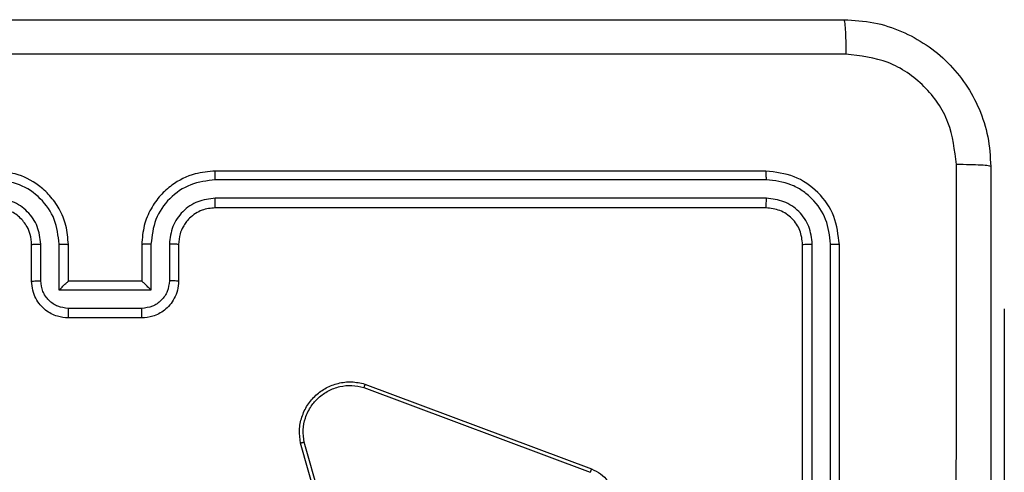
# Model space of a CAD drawing. Units: millimetres. Extents: x 645 to 1323, y 451 to 996.
# Drawn here: x 916 to 922, y 613 to 615 of the extents above; entities that cross this region are included whole.
import ezdxf

# ---------------------------------------------------------------- set-up
doc = ezdxf.new("R2010")
doc.units = ezdxf.units.MM
doc.header["$LTSCALE"] = 50

msp = doc.modelspace()

# ---------------------------------------------------------------- linework, layer by layer
at = {"color": 7, "linetype": 'Continuous', "lineweight": 25}
for p, q in [((920.2746, 614.1866), (917.2746, 614.1866)), ((920.2769, 614.1392), (917.275, 614.1392)), ((920.2769, 614.0391), (917.275, 614.0391)), ((920.2746, 613.9866), (917.2746, 613.9866)), ((916.2746, 613.5866), (916.2746, 613.7866)), ((916.3244, 613.5888), (916.3244, 613.7889)), ((916.4244, 613.5387), (916.4244, 613.7889)), ((916.4746, 613.5866), (916.4746, 613.7866)), ((916.8746, 613.7866), (916.8746, 613.5866)), ((916.9247, 613.7889), (916.9247, 613.5387)), ((917.0248, 613.7889), (917.0248, 613.5888)), ((917.0746, 613.7866), (917.0746, 613.5866)), ((920.4746, 610.7866), (920.4746, 613.7866)), ((920.5271, 610.787), (920.5271, 613.789)), ((920.6271, 610.787), (920.6272, 613.789)), ((920.6746, 610.7866), (920.6746, 613.7866)), ((916.4746, 613.5866), (916.4745, 613.5866)), ((916.8746, 613.5866), (916.4746, 613.5866)), ((916.8746, 613.5866), (916.8746, 613.5866)), ((916.9247, 613.5387), (916.4244, 613.5387)), ((916.8747, 613.4387), (916.4745, 613.4387)), ((921.5732, 613.4366), (921.5732, 613.4366)), ((921.5732, 613.4366), (921.5732, 611.4366)), ((916.8746, 613.3866), (916.4746, 613.3866)), ((918.0905, 613.0267), (919.3239, 612.5638)), ((918.0844, 613.0084), (919.3175, 612.5457)), ((918.1716, 611.1837), (917.7387, 612.705)), ((918.1912, 611.1894), (917.7584, 612.7104))]:
    msp.add_line(p, q, dxfattribs=at)
for points, knots in [([(912.6496, 615.0116), (913.5435, 615.0116), (915.3317, 615.0116), (918.0174, 615.0116), (919.8056, 615.0116), (920.6996, 615.0116)], [0, 0, 0, 0, 0.333296, 0.666701, 1, 1, 1, 1]), ([(920.6996, 615.0116), (920.7009, 615.0088), (920.7036, 615.0032), (920.7071, 614.9604), (920.7096, 614.8986), (920.7101, 614.8488), (920.7103, 614.8239)], [0, 0, 0, 0, 0.2504, 0.500132, 0.750093, 1, 1, 1, 1]), ([(920.6996, 615.0116), (920.7541, 615.0083), (920.8618, 615.002), (921.062, 614.937), (921.2796, 614.7915), (921.4251, 614.5738), (921.4899, 614.3736), (921.4963, 614.2661), (921.4996, 614.2116)], [0, 0, 0, 0, 0.130544, 0.257573, 0.500017, 0.742663, 0.869631, 1, 1, 1, 1]), ([(920.7103, 614.8239), (919.8138, 614.8239), (918.021, 614.8238), (915.3282, 614.8238), (913.5353, 614.8239), (912.6388, 614.8239)], [0, 0, 0, 0, 0.333336, 0.666664, 1, 1, 1, 1]), ([(921.3119, 614.2223), (921.3028, 614.3011), (921.2847, 614.4586), (921.1457, 614.6577), (920.9464, 614.7962), (920.789, 614.8147), (920.7103, 614.8239)], [0, 0, 0, 0, 0.249959, 0.500049, 0.749963, 1, 1, 1, 1]), ([(921.3118, 610.1866), (921.3118, 610.8596), (921.3118, 612.2055), (921.3119, 613.5501), (921.3119, 614.2223)], [0, 0, 0, 0, 0.499994, 1, 1, 1, 1]), ([(921.4996, 614.2116), (921.4966, 614.2129), (921.4908, 614.2156), (921.4485, 614.2191), (921.3867, 614.2216), (921.3369, 614.2221), (921.3119, 614.2223)], [0, 0, 0, 0, 0.249936, 0.499875, 0.7496, 1, 1, 1, 1]), ([(921.4996, 614.2116), (921.4996, 613.3176), (921.4996, 611.5294), (921.4996, 608.8438), (921.4996, 607.0556), (921.4996, 606.1616)], [0, 0, 0, 0, 0.333295, 0.666702, 1, 1, 1, 1]), ([(916.4746, 613.7866), (916.4719, 613.8216), (916.4668, 613.8891), (916.4285, 613.9801), (916.3764, 614.0539), (916.2986, 614.1241), (916.1962, 614.1766), (916.1118, 614.1835), (916.0746, 614.1866)], [0, 0, 0, 0, 0.167302, 0.322555, 0.46579, 0.596995, 0.822392, 1, 1, 1, 1]), ([(917.2746, 614.1866), (917.2376, 614.1836), (917.1535, 614.1767), (917.0513, 614.1246), (916.9733, 614.0546), (916.9209, 613.9807), (916.8824, 613.8895), (916.8772, 613.8217), (916.8746, 613.7866)], [0, 0, 0, 0, 0.176488, 0.401501, 0.532803, 0.676329, 0.832074, 1, 1, 1, 1]), ([(917.275, 614.1392), (917.275, 614.1454), (917.2749, 614.158), (917.2748, 614.1737), (917.2747, 614.1844), (917.2746, 614.1859), (917.2746, 614.1866)], [0, 0, 0, 0, 0.250001, 0.50002, 0.749849, 1, 1, 1, 1]), ([(920.2769, 614.1392), (920.2769, 614.1462), (920.2768, 614.1603), (920.2761, 614.1758), (920.2754, 614.1849), (920.2748, 614.186), (920.2746, 614.1866)], [0, 0, 0, 0, 0.27986, 0.559292, 0.77954, 1, 1, 1, 1]), ([(920.6746, 613.7866), (920.6686, 613.839), (920.6566, 613.9437), (920.5641, 614.076), (920.4318, 614.1685), (920.327, 614.1806), (920.2746, 614.1866)], [0, 0, 0, 0, 0.249959, 0.499877, 0.749848, 1, 1, 1, 1]), ([(916.4244, 613.7889), (916.4191, 613.8348), (916.4084, 613.9265), (916.3277, 614.0423), (916.2116, 614.1224), (916.12, 614.1336), (916.0742, 614.1392)], [0, 0, 0, 0, 0.250445, 0.50016, 0.750093, 1, 1, 1, 1]), ([(917.275, 614.1392), (917.2292, 614.1336), (917.1376, 614.1224), (917.0215, 614.0423), (916.9407, 613.9265), (916.9301, 613.8348), (916.9247, 613.7889)], [0, 0, 0, 0, 0.2499068, 0.4998382, 0.7495551, 1, 1, 1, 1]), ([(920.6272, 613.789), (920.6216, 613.8346), (920.6106, 613.926), (920.5434, 614.0236), (920.473, 614.0818), (920.3918, 614.1262), (920.3228, 614.134), (920.2769, 614.1392)], [0, 0, 0, 0, 0.249627, 0.499218, 0.623815, 0.749843, 1, 1, 1, 1]), ([(916.3244, 613.7889), (916.3204, 613.8216), (916.3124, 613.8869), (916.2553, 613.9698), (916.1725, 614.0276), (916.107, 614.0352), (916.0742, 614.0391)], [0, 0, 0, 0, 0.249942, 0.499876, 0.749563, 1, 1, 1, 1]), ([(917.275, 614.0391), (917.2423, 614.0351), (917.1768, 614.0271), (917.0939, 613.9699), (917.0362, 613.8872), (917.0286, 613.8217), (917.0248, 613.7889)], [0, 0, 0, 0, 0.249897, 0.499847, 0.749554, 1, 1, 1, 1]), ([(917.2746, 613.9866), (917.2746, 613.9868), (917.2746, 613.9872), (917.2747, 613.9904), (917.2748, 613.9953), (917.2749, 614.0019), (917.2749, 614.01), (917.2749, 614.0191), (917.275, 614.0289), (917.275, 614.0357), (917.275, 614.0391)], [0, 0, 0, 0, 0.1250489, 0.250202, 0.3753014, 0.5001552, 0.624883, 0.7499797, 0.8750365, 1, 1, 1, 1]), ([(920.2746, 613.9866), (920.2749, 613.9876), (920.2756, 613.9897), (920.2764, 614.0038), (920.2769, 614.0212), (920.2769, 614.0332), (920.2769, 614.0391)], [0, 0, 0, 0, 0.279867, 0.559133, 0.779622, 1, 1, 1, 1]), ([(920.5271, 613.789), (920.5234, 613.8217), (920.5178, 613.871), (920.4861, 613.929), (920.4445, 613.9793), (920.3748, 614.0273), (920.3096, 614.0352), (920.2769, 614.0391)], [0, 0, 0, 0, 0.250117, 0.376146, 0.500762, 0.750376, 1, 1, 1, 1]), ([(916.2746, 613.7866), (916.2731, 613.805), (916.2704, 613.8388), (916.2483, 613.8906), (916.2102, 613.9386), (916.1491, 613.9783), (916.1001, 613.9838), (916.0746, 613.9866)], [0, 0, 0, 0, 0.176042, 0.323747, 0.533016, 0.75668, 1, 1, 1, 1]), ([(917.2746, 613.9866), (917.25, 613.9841), (917.2121, 613.9801), (917.166, 613.956), (917.1364, 613.9327), (917.1145, 613.9076), (917.0963, 613.8794), (917.079, 613.8399), (917.0762, 613.8061), (917.0746, 613.7866)], [0, 0, 0, 0, 0.233523, 0.359937, 0.49244, 0.592128, 0.677678, 0.813719, 1, 1, 1, 1]), ([(920.4746, 613.7866), (920.4716, 613.8128), (920.4656, 613.8651), (920.4193, 613.9313), (920.3532, 613.9776), (920.3008, 613.9836), (920.2746, 613.9866)], [0, 0, 0, 0, 0.250007, 0.499893, 0.749798, 1, 1, 1, 1]), ([(916.2746, 613.7866), (916.2753, 613.7869), (916.2769, 613.7875), (916.2883, 613.7883), (916.3048, 613.7888), (916.3178, 613.7889), (916.3244, 613.7889)], [0, 0, 0, 0, 0.250181, 0.500008, 0.749842, 1, 1, 1, 1]), ([(916.4244, 613.7889), (916.431, 613.7889), (916.4441, 613.7888), (916.4607, 613.7883), (916.4722, 613.7875), (916.4738, 613.7869), (916.4746, 613.7866)], [0, 0, 0, 0, 0.250169, 0.500004, 0.749824, 1, 1, 1, 1]), ([(916.9247, 613.7889), (916.9182, 613.7889), (916.9051, 613.7888), (916.8884, 613.7883), (916.8769, 613.7875), (916.8754, 613.7869), (916.8746, 613.7866)], [0, 0, 0, 0, 0.250172, 0.500013, 0.74984, 1, 1, 1, 1]), ([(917.0746, 613.7866), (917.0738, 613.7869), (917.0722, 613.7875), (917.0609, 613.7883), (917.0444, 613.7888), (917.0313, 613.7889), (917.0248, 613.7889)], [0, 0, 0, 0, 0.250194, 0.500006, 0.749838, 1, 1, 1, 1]), ([(920.4746, 613.7866), (920.4756, 613.7869), (920.4777, 613.7877), (920.4918, 613.7885), (920.5092, 613.7889), (920.5211, 613.7889), (920.5271, 613.789)], [0, 0, 0, 0, 0.279836, 0.559007, 0.77945, 1, 1, 1, 1]), ([(920.6272, 613.789), (920.6342, 613.7889), (920.6483, 613.7888), (920.6638, 613.7881), (920.6729, 613.7874), (920.674, 613.7869), (920.6746, 613.7866)], [0, 0, 0, 0, 0.27984, 0.559137, 0.779543, 1, 1, 1, 1]), ([(916.2746, 613.5866), (916.2755, 613.5869), (916.2775, 613.5875), (916.2907, 613.5883), (916.3071, 613.5887), (916.3186, 613.5887), (916.3244, 613.5888)], [0, 0, 0, 0, 0.279817, 0.559085, 0.779487, 1, 1, 1, 1]), ([(916.4746, 613.3866), (916.4543, 613.3884), (916.41, 613.3923), (916.3576, 613.4211), (916.3198, 613.4574), (916.2955, 613.494), (916.2781, 613.5379), (916.2758, 613.57), (916.2746, 613.5866)], [0, 0, 0, 0, 0.19315, 0.423694, 0.553607, 0.69298, 0.841754, 1, 1, 1, 1]), ([(916.4745, 613.4387), (916.4548, 613.4411), (916.4156, 613.4458), (916.3658, 613.4802), (916.3312, 613.5298), (916.3266, 613.5691), (916.3244, 613.5888)], [0, 0, 0, 0, 0.249902, 0.499839, 0.749573, 1, 1, 1, 1]), ([(916.4244, 613.5387), (916.4299, 613.5442), (916.441, 613.5552), (916.4544, 613.5683), (916.4639, 613.5773), (916.4696, 613.5826), (916.4734, 613.5859), (916.4741, 613.5864), (916.4745, 613.5866)], [0, 0, 0, 0, 0.2515135, 0.5025111, 0.6465148, 0.7756837, 0.8924881, 1, 1, 1, 1]), ([(917.0746, 613.5866), (917.0734, 613.57), (917.0711, 613.5378), (917.0535, 613.4938), (917.0291, 613.4572), (916.9913, 613.4209), (916.939, 613.3923), (916.8947, 613.3884), (916.8746, 613.3866)], [0, 0, 0, 0, 0.158788, 0.307949, 0.447494, 0.577511, 0.807762, 1, 1, 1, 1]), ([(916.9247, 613.5387), (916.9192, 613.5442), (916.9082, 613.5552), (916.8947, 613.5683), (916.8853, 613.5774), (916.8796, 613.5826), (916.8758, 613.5859), (916.875, 613.5864), (916.8746, 613.5866)], [0, 0, 0, 0, 0.251464, 0.502568, 0.646559, 0.775704, 0.892501, 1, 1, 1, 1]), ([(917.0248, 613.5888), (917.0225, 613.5691), (917.0179, 613.5298), (916.9833, 613.4802), (916.9336, 613.4458), (916.8943, 613.4411), (916.8747, 613.4387)], [0, 0, 0, 0, 0.250427, 0.500163, 0.750098, 1, 1, 1, 1]), ([(917.0746, 613.5866), (917.0736, 613.5869), (917.0717, 613.5875), (917.0585, 613.5883), (917.042, 613.5887), (917.0305, 613.5887), (917.0248, 613.5888)], [0, 0, 0, 0, 0.279834, 0.559082, 0.779491, 1, 1, 1, 1]), ([(916.4746, 613.3866), (916.4746, 613.3868), (916.4745, 613.3872), (916.4745, 613.3904), (916.4745, 613.3952), (916.4745, 613.4017), (916.4745, 613.4097), (916.4745, 613.4188), (916.4745, 613.4286), (916.4745, 613.4353), (916.4745, 613.4387)], [0, 0, 0, 0, 0.1250568, 0.2502259, 0.3753178, 0.4998977, 0.6248595, 0.7499267, 0.8749341, 1, 1, 1, 1]), ([(916.8746, 613.3866), (916.8746, 613.3868), (916.8746, 613.3872), (916.8746, 613.3904), (916.8746, 613.3952), (916.8747, 613.4017), (916.8747, 613.4097), (916.8747, 613.4188), (916.8747, 613.4286), (916.8747, 613.4353), (916.8747, 613.4387)], [0, 0, 0, 0, 0.125057, 0.250226, 0.375318, 0.499898, 0.62486, 0.749927, 0.874934, 1, 1, 1, 1]), ([(917.7387, 612.705), (917.7357, 612.7288), (917.7296, 612.7763), (917.7439, 612.8475), (917.7746, 612.9126), (917.8206, 612.967), (917.8782, 613.0081), (917.9446, 613.0333), (918.0178, 613.0424), (918.066, 613.032), (918.0905, 613.0267)], [0, 0, 0, 0, 0.124992, 0.249961, 0.374938, 0.499929, 0.619435, 0.742602, 0.869456, 1, 1, 1, 1]), ([(918.0905, 613.0267), (918.0904, 613.0265), (918.0903, 613.026), (918.0894, 613.0233), (918.0883, 613.02), (918.0872, 613.0167), (918.0859, 613.0127), (918.0849, 613.0099), (918.0844, 613.0084)], [0, 0, 0, 0, 0.202546, 0.436063, 0.565405, 0.702186, 0.847158, 1, 1, 1, 1]), ([(917.7584, 612.7104), (917.7557, 612.7324), (917.7503, 612.7764), (917.7639, 612.8444), (917.7933, 612.9044), (917.837, 612.9549), (917.89, 612.9921), (917.9526, 613.0151), (918.0194, 613.0225), (918.0628, 613.0131), (918.0844, 613.0084)], [0, 0, 0, 0, 0.125013, 0.249957, 0.38688, 0.499974, 0.62497, 0.749995, 0.874995, 1, 1, 1, 1]), ([(917.7387, 612.705), (917.7389, 612.7051), (917.7394, 612.7054), (917.7425, 612.7063), (917.7462, 612.7073), (917.7498, 612.7083), (917.754, 612.7093), (917.7569, 612.71), (917.7584, 612.7104)], [0, 0, 0, 0, 0.211906, 0.44862, 0.576612, 0.711371, 0.852505, 1, 1, 1, 1]), ([(919.3239, 612.5638), (919.3238, 612.5634), (919.3236, 612.5627), (919.322, 612.5579), (919.3199, 612.552), (919.3183, 612.5478), (919.3175, 612.5457)], [0, 0, 0, 0, 0.279586, 0.559059, 0.779367, 1, 1, 1, 1]), ([(919.3239, 612.5638), (919.3414, 612.5558), (919.3761, 612.5399), (919.4018, 612.5118), (919.4146, 612.4979)], [0, 0, 0, 0, 0.505522, 1, 1, 1, 1])]:
    msp.add_open_spline(points, degree=3, knots=knots, dxfattribs=at)

doc.saveas('drawing.dxf')
